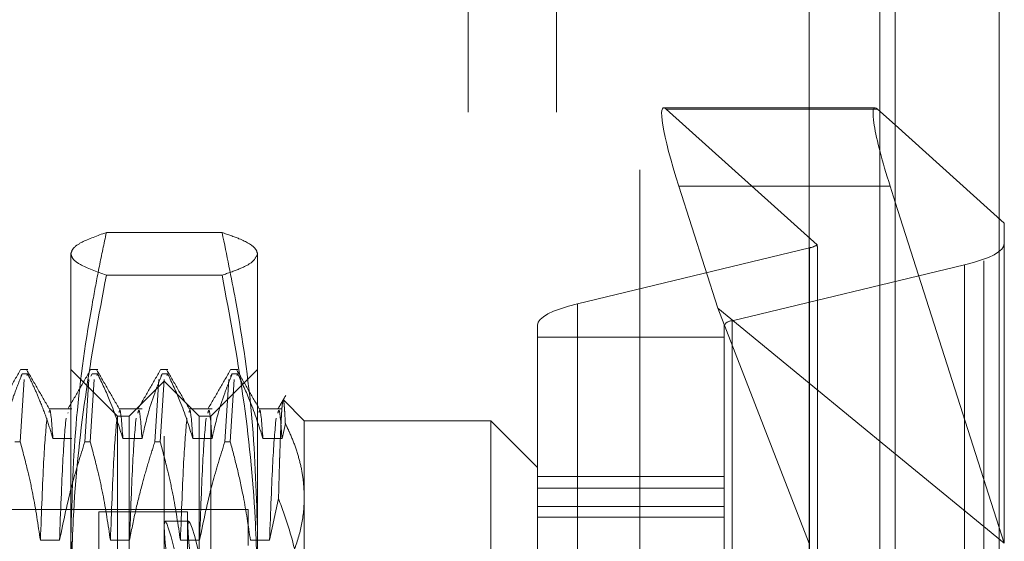
# Model space of a CAD drawing. Units: inches. Extents: x 0 to 23.4, y 0 to 16.5.
# Drawn here: x 11.8 to 11.9, y 8.8 to 8.9 of the extents above; entities that cross this region are included whole.
import ezdxf

# ---------------------------------------------------------------- set-up
doc = ezdxf.new("R2010")
doc.units = ezdxf.units.IN
doc.header["$MEASUREMENT"] = 0
doc.linetypes.add('HIDDEN', pattern=[0.07500000000000001, 0.05, -0.025])

msp = doc.modelspace()

# ---------------------------------------------------------------- linework, layer by layer
at = {"color": 7, "linetype": 'Continuous', "lineweight": 15}
for p, q in [((11.919496103, 10.9356921015), (11.919496103, 4.9543671015)), ((11.930458603, 10.9356921015), (11.930458603, 4.9543671015)), ((11.910415764, 10.9261118346), (11.910415764, 4.9639473685)), ((11.9173828157, 8.8704897695), (11.910415764, 8.8704897695)), ((11.9176314429, 8.870358551), (11.919496103, 8.8686826935)), ((11.919496103, 8.860563492), (11.9189567277, 8.8622490681)), ((11.910415764, 8.8414916079), (11.919496103, 8.8340475139))]:
    msp.add_line(p, q, dxfattribs=at)
at = {"color": 7, "linetype": 'HIDDEN', "lineweight": 0}
for p, q in [((11.928833603, 4.9543671015), (11.928833603, 10.9356921015)), ((11.930458603, 10.9356921015), (11.930458603, 4.9543671015)), ((11.892578264, 4.9639473685), (11.892578264, 10.9261118346)), ((11.917871103, 5.0895608515), (11.917871103, 10.8004983515)), ((11.872828264, 5.3200296015), (11.872828264, 10.5700296015)), ((11.874453264, 10.5700296015), (11.874453264, 5.3200296015)), ((11.883790764, 10.5700296015), (11.883790764, 5.3200296015)), ((11.910415764, 8.8704897695), (11.8950900139, 8.8704897695)), ((11.9176314429, 8.870358551), (11.8953386412, 8.870358551)), ((11.9112496302, 8.8560585984), (11.8953386412, 8.870358551)), ((11.917871103, 8.8701431573), (11.917871103, 8.7643595714)), ((11.919496103, 8.8686826935), (11.9309985396, 8.8583449139)), ((11.8966639259, 8.8622490681), (11.9007778657, 8.8493927911)), ((11.910415764, 8.8622490681), (11.8966639259, 8.8622490681)), ((11.9309985396, 8.8246177757), (11.919496103, 8.860563492)), ((11.9309985396, 8.8583449139), (11.9309985396, 8.8246177757)), ((11.8485175539, 8.8573509788), (11.8363141709, 8.8573509788)), ((11.8325733427, 8.8185680336), (11.8325733427, 8.8551023505)), ((11.8522583821, 8.8551023505), (11.8522583821, 8.8185680336)), ((11.88599789, 8.849839033), (11.9104711104, 8.855739101)), ((11.9104711104, 8.7610539138), (11.9104711104, 8.855739101)), ((11.9113135002, 8.8222740572), (11.9113135002, 8.8555404041)), ((11.9267865907, 8.8539466476), (11.9023133703, 8.8480465796)), ((11.9267865907, 8.8539466476), (11.9267865907, 8.7592614604)), ((11.8485175539, 8.8528537222), (11.8363141709, 8.8528537222)), ((11.88599789, 8.849839033), (11.88599789, 8.7551538458)), ((11.9007778657, 8.8493927911), (11.910415764, 8.8414916079)), ((11.9007778657, 8.8493927911), (11.910415764, 8.8245848312)), ((11.9023133703, 8.7533613924), (11.9023133703, 8.8480465796)), ((11.8817859411, 8.7529132791), (11.8817859411, 8.8475984662)), ((11.9014709805, 8.8475984662), (11.9014709805, 8.7529132791)), ((11.8817859411, 8.8463312769), (11.9014709805, 8.8463312769)), ((11.8280219168, 8.8429134598), (11.8272928707, 8.8429134598)), ((11.8374946026, 8.8379922), (11.8325733427, 8.8429134598)), ((11.8354038066, 8.8429134598), (11.8346747604, 8.8429134598)), ((11.8427856964, 8.8429134598), (11.8420566502, 8.8429134598)), ((11.8522583821, 8.8429134598), (11.8473371222, 8.8379922)), ((11.8501675861, 8.8429134598), (11.84943854, 8.8429134598)), ((11.8276517328, 8.8418496153), (11.8272386757, 8.8352797266)), ((11.8272928707, 8.8422101783), (11.8274400002, 8.8424480101)), ((11.8280219168, 8.8424480101), (11.8274400002, 8.8424480101)), ((11.8280219168, 8.8424480101), (11.8279286477, 8.8422972425)), ((11.8340386488, 8.8352797266), (11.8344517059, 8.8418496153)), ((11.8350336226, 8.8418496153), (11.8346205655, 8.8352797266)), ((11.8346747604, 8.8422101783), (11.8348218899, 8.8424480101)), ((11.8354038066, 8.8424480101), (11.8348218899, 8.8424480101)), ((11.8354038066, 8.8424480101), (11.8353105375, 8.8422972425)), ((11.8424158624, 8.8416831449), (11.8387249175, 8.8379922)), ((11.8414205386, 8.8352797266), (11.8418335957, 8.8418496153)), ((11.8424155123, 8.8418496153), (11.8420024552, 8.8352797266)), ((11.8420566502, 8.8422101783), (11.8422037797, 8.8424480101)), ((11.8427856964, 8.8424480101), (11.8422037797, 8.8424480101)), ((11.8424158624, 8.7358760582), (11.8424158624, 8.8416831449)), ((11.8461068073, 8.8379922), (11.8424158624, 8.8416831449)), ((11.8427856964, 8.8424480101), (11.8426924272, 8.8422972425)), ((11.8488024283, 8.8352797266), (11.8492154854, 8.8418496153)), ((11.8497974021, 8.8418496153), (11.849384345, 8.8352797266)), ((11.8494128525, 8.8421686552), (11.8495856694, 8.8424480101)), ((11.8501675861, 8.8424480101), (11.8495856694, 8.8424480101)), ((11.8501675861, 8.8424480101), (11.850074317, 8.8422972425)), ((11.8571796419, 8.837500074), (11.8549759655, 8.8397037504)), ((11.8326905705, 8.8387703742), (11.8302679591, 8.8387703742)), ((11.8400724603, 8.8387703742), (11.8376498488, 8.8387703742)), ((11.84745435, 8.8387703742), (11.8450317386, 8.8387703742)), ((11.8548362398, 8.8387703742), (11.8524136284, 8.8387703742)), ((11.832283909, 8.8383853286), (11.8322547556, 8.838307655)), ((11.8374946026, 8.7617171446), (11.8374946026, 8.8379922)), ((11.8387249175, 8.8379922), (11.8374946026, 8.8379922)), ((11.8387249175, 8.7395670031), (11.8387249175, 8.8379922)), ((11.8461068073, 8.7395670031), (11.8461068073, 8.8379922)), ((11.8473371222, 8.8379922), (11.8461068073, 8.8379922)), ((11.8473371222, 8.8379922), (11.8473371222, 8.7617171446)), ((11.8571796419, 8.837500074), (11.8571796419, 8.8294721335)), ((11.8768646813, 8.837500074), (11.8571796419, 8.837500074)), ((11.8768646813, 8.7619877692), (11.8768646813, 8.837500074)), ((11.8817859411, 8.8325788141), (11.8768646813, 8.837500074)), ((11.8548362398, 8.8356299596), (11.8551872568, 8.83721218)), ((11.8306746206, 8.8356299596), (11.8326905705, 8.8356299596)), ((11.8380565104, 8.8356299596), (11.8400724603, 8.8356299596)), ((11.8454384001, 8.8356299596), (11.84745435, 8.8356299596)), ((11.8528202899, 8.8356299596), (11.8548362398, 8.8356299596)), ((11.826656759, 8.8352797266), (11.8272386757, 8.8352797266)), ((11.8340386488, 8.8352797266), (11.8346205655, 8.8352797266)), ((11.8414205386, 8.8352797266), (11.8420024552, 8.8352797266)), ((11.8488024283, 8.8352797266), (11.849384345, 8.8352797266)), ((11.919496103, 8.8340475139), (11.9309985396, 8.8246177757)), ((11.8817859411, 8.8316394875), (11.9014709805, 8.8316394875)), ((11.9014709805, 8.8304075731), (11.8817859411, 8.8304075731)), ((11.8544706392, 8.8293287371), (11.8535206563, 8.8249241924)), ((11.8571796419, 8.8294721335), (11.8571796419, 8.7619877692)), ((11.8512741301, 8.8281496803), (11.7759788545, 8.8281496803)), ((11.8512741301, 8.8281496803), (11.8512741301, 8.8243654252)), ((11.8817859411, 8.8284788859), (11.9014709805, 8.8284788859)), ((11.8355260986, 8.8279036173), (11.8355260986, 8.7501771791)), ((11.8448764923, 8.8279036173), (11.8355260986, 8.8279036173)), ((11.8448764923, 8.8279036173), (11.8448764923, 8.7501771791)), ((11.8817859411, 8.8273443641), (11.9014709805, 8.8273443641)), ((11.8450051564, 8.8269193653), (11.8425028699, 8.8269193653)), ((11.831374987, 8.8249241924), (11.8293590371, 8.8249241924)), ((11.8387568767, 8.8249241924), (11.8367409269, 8.8249241924)), ((11.8461387665, 8.8249241924), (11.8441228166, 8.8249241924)), ((11.8535206563, 8.8249241924), (11.8515047064, 8.8249241924))]:
    msp.add_line(p, q, dxfattribs=at)
at = {"color": 8, "linetype": 'Continuous', "lineweight": 15}
for p, q in [((11.917871103, 10.4518595714), (11.917871103, 8.8701431573)), ((11.9189567277, 8.8622490681), (11.910415764, 8.8622490681))]:
    msp.add_line(p, q, dxfattribs=at)
at = {"color": 7, "linetype": 'HIDDEN', "lineweight": 0, "flags": 128}
for points in [[(11.9309985396, 8.8561872144), (11.9309307907, 8.8558902551), (11.9307279172, 8.855594931), (11.9303910363, 8.8553028684), (11.9299220029, 8.8550156756), (11.9293233999, 8.8547349341), (11.9285985235, 8.8544621896), (11.9277513655, 8.8541989443), (11.9267865907, 8.8539466476)], [(11.8817859411, 8.8475984662), (11.88185369, 8.8478954255), (11.8820565635, 8.8481907496), (11.8823934444, 8.8484828122), (11.8828624778, 8.848770005), (11.8834610808, 8.8490507466), (11.8841859572, 8.849323491), (11.8850331152, 8.8495867363), (11.88599789, 8.849839033)]]:
    msp.add_lwpolyline(points, dxfattribs=at)
at = {"color": 7, "linetype": 'HIDDEN', "lineweight": 0}
for centre, radius, start, end in [((11.9101823909, 8.8575508832), 0.0018346426378663, 279.054332835, 305.5712648445), ((11.9023171663, 8.8470236), 0.0010229866026794, 90.2126108611, 145.8093145203)]:
    msp.add_arc(centre, radius, start, end, dxfattribs=at)
for centre, major_axis, ratio, start_param, end_param in [((11.8984462055, 8.8606472498), (-0.003402902322157786, 0.009834891931888023), 0.1138499429, 6.080341397636508, 7.651137724429264), ((11.9063922404, 8.8709195987), (-0.004887815545746577, 0.01550558233845223), 0.0369391578, 3.258242492143631, 3.419528270243346), ((11.8494565211, 8.7887796015), (-0.006959644461124625, 0.03813922590231122), 0.0291042885, 4.99298276109122, 7.889709738855809), ((11.8519588075, 8.7887796015), (-0.00695964446112285, 0.03813922590231123), 0.0291042885, 5.029178824959603, 7.853513674986488)]:
    msp.add_ellipse(centre, major_axis=major_axis, ratio=ratio, start_param=start_param, end_param=end_param, dxfattribs=at)
at = {"color": 7, "linetype": 'Continuous', "lineweight": 15}
msp.add_ellipse((11.9207390073, 8.8606472498), major_axis=(-0.003402902322159563, 0.009834891931888023), ratio=0.1138499429, start_param=6.080341397630896, end_param=7.651137724429349, dxfattribs=at)
at = {"color": 7, "linetype": 'HIDDEN', "lineweight": 0}
for points, knots in [([(11.83257334271431, 8.855102350498427), (11.83263066023032, 8.855301770717578), (11.83274887162449, 8.85571305410477), (11.83383453878366, 8.856465140142646), (11.83536706259641, 8.85701262812217), (11.83631417086949, 8.857350978750397)], [0, 0, 0, 0, 0.2644676340670121, 0.5454368910325513, 1, 1, 1, 1]), ([(11.83631417086949, 8.857350978750397), (11.83606282319186, 8.856169732707322), (11.83556006563766, 8.853806948307955), (11.83434355863487, 8.847326333810036), (11.83293215429694, 8.837842328231728), (11.83269315586079, 8.829497362512305), (11.83257334271431, 8.82531391840168)], [0, 0, 0, 0, 0.1116770246153238, 0.2233816850230048, 0.6106707414707746, 1, 1, 1, 1]), ([(11.84851755392921, 8.8573509787504), (11.84914336743691, 8.857134865335185), (11.85071065220543, 8.856593631789146), (11.85203595858927, 8.855842201077811), (11.85219674251578, 8.855307383112105), (11.85225838208439, 8.855102350498427)], [0, 0, 0, 0, 0.2907228694640707, 0.7280851556587602, 1, 1, 1, 1]), ([(11.85225838208439, 8.82531391840168), (11.8521370167784, 8.829473897225387), (11.85189357667046, 8.837818173916059), (11.85034319777663, 8.848499065961288), (11.84900524492211, 8.854986334549201), (11.84851755392921, 8.8573509787504)], [0, 0, 0, 0, 0.387180235301582, 0.7766239083004859, 1, 1, 1, 1]), ([(11.83631417086949, 8.852853722246458), (11.83528499826264, 8.853224556668335), (11.83373782626071, 8.853782038116112), (11.83272802253209, 8.854534368138284), (11.83262494600677, 8.854912863852638), (11.83257334271431, 8.855102350498427)], [0, 0, 0, 0, 0.4980316689856941, 0.7486991484196883, 1, 1, 1, 1]), ([(11.85225838208439, 8.855102350498427), (11.85212124195384, 8.854789170792165), (11.851887665039, 8.85425576347156), (11.85040633154814, 8.85350601416605), (11.84914765067795, 8.85307132701562), (11.84851755392921, 8.852853722246461)], [0, 0, 0, 0, 0.4152668862962373, 0.7072820898879366, 1, 1, 1, 1]), ([(11.8325733427143, 8.818568033645773), (11.83262493414505, 8.82142618582521), (11.83275432128017, 8.828594200297337), (11.83392843491162, 8.840060591057874), (11.83551775269297, 8.848583055922429), (11.83631417086949, 8.852853722246458)], [0, 0, 0, 0, 0.2485997764218483, 0.6234681302062512, 1, 1, 1, 1]), ([(11.84851755392921, 8.852853722246461), (11.84930832436784, 8.848615892349974), (11.85089286075168, 8.84012417929198), (11.85207441026468, 8.828658401120318), (11.85220570602167, 8.82145717629173), (11.85225838208439, 8.818568033645771)], [0, 0, 0, 0, 0.3736449977978103, 0.7487053950617977, 1, 1, 1, 1]), ([(11.82727325898268, 8.842900338027025), (11.82687382846728, 8.842209175231215), (11.8260749991874, 8.840826904580432), (11.82527607130571, 8.839444450581109), (11.82487662324228, 8.83875325105551)], [0, 0, 0, 0, 0.5000198734002085, 1, 1, 1, 1]), ([(11.83032625511489, 8.838706847097416), (11.82992718272849, 8.839397447044083), (11.82912902828396, 8.8407786636745), (11.82833090173206, 8.842159994787716), (11.8279318336204, 8.84285066871356)], [0, 0, 0, 0, 0.4999939411817229, 0.9999999999999999, 0.9999999999999999, 0.9999999999999999, 0.9999999999999999]), ([(11.83465514874646, 8.842900338027032), (11.83425571823107, 8.842209175231222), (11.83345688895118, 8.840826904580437), (11.8326579610695, 8.839444450581114), (11.83225851300607, 8.838753251055513)], [0, 0, 0, 0, 0.500019873400205, 0.9999999999999999, 0.9999999999999999, 0.9999999999999999, 0.9999999999999999]), ([(11.83770814487867, 8.838706847097416), (11.83730907249227, 8.839397447044083), (11.83651091804774, 8.840778663674502), (11.83571279149584, 8.842159994787721), (11.83531372338418, 8.842850668713565)], [0, 0, 0, 0, 0.4999939411816952, 1, 1, 1, 1]), ([(11.84203703851024, 8.842900338027029), (11.84163760799484, 8.842209175231218), (11.84083877871496, 8.840826904580434), (11.84003985083327, 8.839444450581107), (11.83964040276984, 8.838753251055506)], [0, 0, 0, 0, 0.5000198734002571, 0.9999999999999999, 0.9999999999999999, 0.9999999999999999, 0.9999999999999999]), ([(11.84509003464245, 8.838706847097418), (11.84469096225605, 8.839397447044085), (11.84389280781152, 8.840778663674502), (11.84309468125962, 8.842159994787718), (11.84269561314796, 8.84285066871356)], [0, 0, 0, 0, 0.499993941181723, 0.9999999999999999, 0.9999999999999999, 0.9999999999999999, 0.9999999999999999]), ([(11.84941892827402, 8.84290033802703), (11.84901949775862, 8.84220917523122), (11.84822066847874, 8.840826904580435), (11.84742174059705, 8.839444450581112), (11.84702229253362, 8.838753251055513)], [0, 0, 0, 0, 0.5000198734002439, 0.9999999999999999, 0.9999999999999999, 0.9999999999999999, 0.9999999999999999]), ([(11.85247192440623, 8.83870684709742), (11.85207285201983, 8.839397447044087), (11.8512746975753, 8.840778663674502), (11.8504765710234, 8.84215999478772), (11.85007750291174, 8.842850668713561)], [0, 0, 0, 0, 0.4999939411816957, 0.9999999999999999, 0.9999999999999999, 0.9999999999999999, 0.9999999999999999]), ([(11.82530868072959, 8.835629959616936), (11.82555170409745, 8.836701832880538), (11.82591619075892, 8.838309429346667), (11.82668112177732, 8.840578826741831), (11.82716749361595, 8.84177680282547), (11.82744000015704, 8.842448010105436)], [0, 0, 0, 0, 0.4680233101991733, 0.7019417734270711, 1, 1, 1, 1]), ([(11.82802191683076, 8.842448010105432), (11.82825035450835, 8.841972252278879), (11.82870733235922, 8.841020523162143), (11.82939584001402, 8.839409918789162), (11.83008327521043, 8.837615561016747), (11.83047742884206, 8.836292084073678), (11.83067462061073, 8.835629959616938)], [0, 0, 0, 0, 0.2116066291944071, 0.4233082023202195, 0.7114859119805785, 1, 1, 1, 1]), ([(11.83540380659454, 8.842448010105437), (11.83585484917696, 8.84149512794638), (11.83692031037166, 8.83924421195045), (11.83764094348328, 8.836951877943463), (11.83805651037451, 8.835629959616938)], [0, 0, 0, 0, 0.4233308398792044, 1, 1, 1, 1]), ([(11.84007246025715, 8.835629959616938), (11.84031548362501, 8.83670183288054), (11.84067997028648, 8.838309429346667), (11.84144490130488, 8.840578826741835), (11.84193127314351, 8.841776802825471), (11.8422037796846, 8.842448010105436)], [0, 0, 0, 0, 0.468023310199645, 0.7019417734273152, 1, 1, 1, 1]), ([(11.84278569635832, 8.842448010105436), (11.84323673894074, 8.84149512794638), (11.84430220013544, 8.839244211950453), (11.84502283324706, 8.836951877943465), (11.84543840013829, 8.83562995961694)], [0, 0, 0, 0, 0.4233308398795037, 1, 1, 1, 1]), ([(11.84745435002093, 8.835629959616936), (11.84769737338879, 8.836701832880541), (11.84806186005026, 8.838309429346669), (11.84882679106866, 8.840578826741831), (11.84931316290729, 8.84177680282547), (11.84958566944838, 8.842448010105436)], [0, 0, 0, 0, 0.4680233101998262, 0.701941773427139, 1, 1, 1, 1]), ([(11.8501675861221, 8.842448010105436), (11.85061862870451, 8.84149512794638), (11.85168408989922, 8.839244211950454), (11.85240472301084, 8.836951877943465), (11.85282028990207, 8.835629959616938)], [0, 0, 0, 0, 0.4233308398792288, 1, 1, 1, 1]), ([(11.85524152812522, 8.840202116045594), (11.85510197167943, 8.83996064094811), (11.85482286309203, 8.839477698200644), (11.85454374112749, 8.838994730954598), (11.8544041822974, 8.838753251055516)], [0, 0, 0, 0, 0.5000077105464359, 1, 1, 1, 1]), ([(11.85494323770205, 8.83968598264725), (11.85494233793365, 8.839685285234347), (11.85493171599769, 8.839677052143323), (11.8549108538904, 8.839580128817712), (11.85488047974663, 8.839387289147634), (11.85484938729506, 8.839095516184674), (11.85481765632409, 8.838714254181072), (11.85478549990408, 8.838241827694574), (11.85475323536423, 8.837683526299973), (11.85472096421566, 8.83704265944903), (11.85468871056219, 8.836321510825293), (11.85465627151714, 8.835515413309764), (11.85462350499956, 8.834619625923137), (11.85459050437569, 8.833634335723803), (11.85455728677615, 8.832558188056165), (11.85452411503249, 8.831396770420207), (11.85449520736286, 8.830313361348312), (11.85447745355173, 8.829601838838476), (11.85447063915584, 8.829328737134924)], [0, 0, 0, 0, 0.0061444833085941, 0.0725367858641736, 0.1390414152233089, 0.2068326868901493, 0.2747435517349605, 0.3430176865190769, 0.4114139936411107, 0.4783123901477721, 0.5453257070353013, 0.6126879852697159, 0.6801675960334237, 0.7489928487093672, 0.8179432626090258, 0.8872740065818107, 0.9567326958576757, 1, 1, 1, 1]), ([(11.85518725675182, 8.837212179951553), (11.85517092496356, 8.837537373953475), (11.85513818961102, 8.838189191141213), (11.85509836638333, 8.838779090879372), (11.85506698954014, 8.839153442487788), (11.85504365177705, 8.839378366714293), (11.85502070502121, 8.839547968476248), (11.85499637364769, 8.839665141345145), (11.85497468155945, 8.839721656309322), (11.85496037600478, 8.839703083611289), (11.85495575849317, 8.839697088761685)], [0, 0, 0, 0, 0.2011430617514436, 0.4031701202031129, 0.5055079941233916, 0.6079616310516228, 0.7107648994781428, 0.8136848760872312, 0.9398616644255975, 1, 1, 1, 1]), ([(11.83067462061074, 8.835629959616941), (11.83056766167339, 8.837124819610947), (11.83043085506792, 8.839036831140609), (11.83029713364029, 8.838502012250858), (11.8302679590783, 8.83838532858149)], [0, 0, 0, 0, 0.781825826265267, 1, 1, 1, 1]), ([(11.83805651037452, 8.835629959616938), (11.83794955143717, 8.837124819610946), (11.83781274483171, 8.839036831140607), (11.83767902340407, 8.838502012250856), (11.83764984884208, 8.838385328581488)], [0, 0, 0, 0, 0.7818258262653758, 1, 1, 1, 1]), ([(11.84007246025715, 8.835629959616936), (11.83996554384037, 8.837091096881137), (11.83981887024245, 8.839095562294741), (11.83967550565213, 8.838475679649074), (11.83963664540689, 8.838307654953596)], [0, 0, 0, 0, 0.7289411203029993, 1, 1, 1, 1]), ([(11.8454384001383, 8.835629959616941), (11.84533144120095, 8.837124819610947), (11.84519463459548, 8.839036831140609), (11.84506091316785, 8.838502012250858), (11.84503173860587, 8.83838532858149)], [0, 0, 0, 0, 0.7818258262653489, 0.9999999999999999, 0.9999999999999999, 0.9999999999999999, 0.9999999999999999]), ([(11.84745435002093, 8.835629959616941), (11.84734743360415, 8.837091096881142), (11.84720076000623, 8.83909556229474), (11.84705739541591, 8.838475679649077), (11.84701853517067, 8.838307654953603)], [0, 0, 0, 0, 0.7289411203061308, 1, 1, 1, 1]), ([(11.85282028990208, 8.835629959616938), (11.85271333096473, 8.837124819610946), (11.85257652435926, 8.839036831140609), (11.85244280293163, 8.838502012250858), (11.85241362836964, 8.83838532858149)], [0, 0, 0, 0, 0.7818258262653887, 1, 1, 1, 1]), ([(11.85483623978471, 8.835629959616938), (11.85472932335796, 8.837091104789746), (11.85458265224187, 8.839095546948556), (11.85443929007708, 8.838475685698853), (11.85440043226734, 8.838307674490736)], [0, 0, 0, 0, 0.7289535227461549, 1, 1, 1, 1]), ([(11.8300437444029, 8.83778795001334), (11.82992911508221, 8.836517780425057), (11.82970011128456, 8.83398026508747), (11.82947264411392, 8.82794064291579), (11.82935903709545, 8.824924192385108)], [0, 0, 0, 0, 0.5005564181111294, 1, 1, 1, 1]), ([(11.83205969428553, 8.83778795001334), (11.83194506496485, 8.836517780425057), (11.83171606116719, 8.83398026508747), (11.83148859399655, 8.827940642915792), (11.83137498697809, 8.824924192385112)], [0, 0, 0, 0, 0.5005564181111417, 1, 1, 1, 1]), ([(11.83742563416668, 8.83778795001334), (11.83731100484599, 8.836517780425057), (11.83708200104834, 8.833980265087472), (11.8368545338777, 8.827940642915792), (11.83674092685923, 8.824924192385112)], [0, 0, 0, 0, 0.5005564181111304, 0.9999999999999999, 0.9999999999999999, 0.9999999999999999, 0.9999999999999999]), ([(11.83944158404931, 8.837787950013338), (11.83932695472863, 8.836517780425055), (11.83909795093097, 8.83398026508747), (11.83887048376033, 8.82794064291579), (11.83875687674187, 8.824924192385112)], [0, 0, 0, 0, 0.5005564181111324, 1, 1, 1, 1]), ([(11.84480752393046, 8.837787950013341), (11.84469289460977, 8.836517780425057), (11.84446389081212, 8.833980265087474), (11.84423642364148, 8.827940642915792), (11.84412281662301, 8.824924192385112)], [0, 0, 0, 0, 0.5005564181111377, 1, 1, 1, 1]), ([(11.84682347381309, 8.83778795001334), (11.84670884449241, 8.836517780425057), (11.84647984069475, 8.833980265087472), (11.84625237352411, 8.82794064291579), (11.84613876650565, 8.824924192385112)], [0, 0, 0, 0, 0.5005564181111288, 1, 1, 1, 1]), ([(11.85420536357687, 8.837787950013341), (11.85409073425619, 8.836517780425057), (11.85386173045853, 8.83398026508747), (11.85363426328789, 8.82794064291579), (11.85352065626943, 8.824924192385112)], [0, 0, 0, 0, 0.5005564181111309, 0.9999999999999999, 0.9999999999999999, 0.9999999999999999, 0.9999999999999999]), ([(11.85717964192691, 8.829472133465048), (11.85716038117794, 8.83004334379569), (11.85712178209931, 8.83118806524457), (11.85681163036696, 8.832906000687712), (11.85631887947292, 8.83462095436519), (11.85575142479626, 8.836057459847504), (11.85533200903991, 8.836915905855907), (11.85518725675182, 8.837212179951553)], [0, 0, 0, 0, 0.2185304666020951, 0.4379411557074956, 0.6598924819373223, 0.8826192371435247, 1, 1, 1, 1]), ([(11.82935903709546, 8.824924192385105), (11.8291160470671, 8.826551579128452), (11.82875160828655, 8.828992349411193), (11.82799167266165, 8.832439332334486), (11.82750911817439, 8.834259585392932), (11.82723867570886, 8.835279726616381)], [0, 0, 0, 0, 0.4679312626689928, 0.7018078062604026, 1, 1, 1, 1]), ([(11.83403864879892, 8.835279726616386), (11.83358506475426, 8.833834641263849), (11.83251223700308, 8.830416691079543), (11.83179118389313, 8.826934270171208), (11.83137498697809, 8.82492419238511)], [0, 0, 0, 0, 0.4227929825237066, 1, 1, 1, 1]), ([(11.83674092685924, 8.824924192385108), (11.83649793683088, 8.826551579128457), (11.83613349805033, 8.828992349411196), (11.83537356242543, 8.832439332334493), (11.83489100793817, 8.834259585392939), (11.83462056547264, 8.835279726616386)], [0, 0, 0, 0, 0.4679312626689618, 0.701807806260211, 1, 1, 1, 1]), ([(11.8414205385627, 8.835279726616388), (11.84119081420977, 8.834558244469235), (11.84073125905891, 8.833114945869161), (11.84003898283881, 8.830669918069654), (11.83934828807273, 8.827943558728373), (11.83895409398015, 8.825931056914904), (11.83875687674187, 8.824924192385106)], [0, 0, 0, 0, 0.21133560165429, 0.422769127715093, 0.7112085629349146, 1, 1, 1, 1]), ([(11.84412281662302, 8.824924192385108), (11.84387982659466, 8.826551579128457), (11.84351538781411, 8.828992349411195), (11.84275545218921, 8.832439332334491), (11.84227289770195, 8.834259585392939), (11.84200245523642, 8.835279726616388)], [0, 0, 0, 0, 0.4679312626689396, 0.7018078062599575, 1, 1, 1, 1]), ([(11.84880242832648, 8.835279726616388), (11.84834884428182, 8.833834641263847), (11.84727601653064, 8.830416691079543), (11.84655496342069, 8.826934270171206), (11.84613876650565, 8.824924192385108)], [0, 0, 0, 0, 0.4227929825240621, 1, 1, 1, 1]), ([(11.8515047063868, 8.824924192385108), (11.85127753008572, 8.826455700184196), (11.85090605740656, 8.828959981232005), (11.85014726011905, 8.832407504053204), (11.8496387388622, 8.834321984696855), (11.8493843450002, 8.835279726616388)], [0, 0, 0, 0, 0.4403321104598013, 0.7200194211380488, 1, 1, 1, 1]), ([(11.85447063915584, 8.829328737134924), (11.85486867624913, 8.828215226766321), (11.85586211240523, 8.825436085125993), (11.8569357646658, 8.820838872691912), (11.85709796011294, 8.817335657242511), (11.85717964192691, 8.815571433907637)], [0, 0, 0, 0, 0.2491665664191955, 0.6218794181346595, 1, 1, 1, 1]), ([(11.85559780486466, 8.822589742161874), (11.8559689521923, 8.823507438990477), (11.85671473352898, 8.825351453796818), (11.85707725529515, 8.827450527109239), (11.85717154584351, 8.828827496925307), (11.85717694271464, 8.829257213389548), (11.85717964192691, 8.829472133465048)], [0, 0, 0, 0, 0.4053866419470036, 0.814581620794743, 0.9072641255941597, 1, 1, 1, 1]), ([(11.83257334271431, 8.82531391840168), (11.83275484196411, 8.820197572636719), (11.83311934654978, 8.809922425520613), (11.83502234978769, 8.799275832613976), (11.83621474814054, 8.793738558539328), (11.83631417086949, 8.793276858052964)], [0, 0, 0, 0, 0.4761863843724116, 0.9563241772324228, 1, 1, 1, 1]), ([(11.8485175539292, 8.793276858052963), (11.84861710638651, 8.793738560611606), (11.84925938951886, 8.796717329530173), (11.85031076671979, 8.802237351597824), (11.85140392618776, 8.809878029125715), (11.85212171806101, 8.81757636062908), (11.85221279207392, 8.822732731845319), (11.85225838208439, 8.82531391840168)], [0, 0, 0, 0, 0.0436657603240201, 0.2817186243037051, 0.5201054503100481, 0.759773432093308, 1, 1, 1, 1])]:
    msp.add_open_spline(points, degree=3, knots=knots, dxfattribs=at)

doc.saveas('drawing.dxf')
